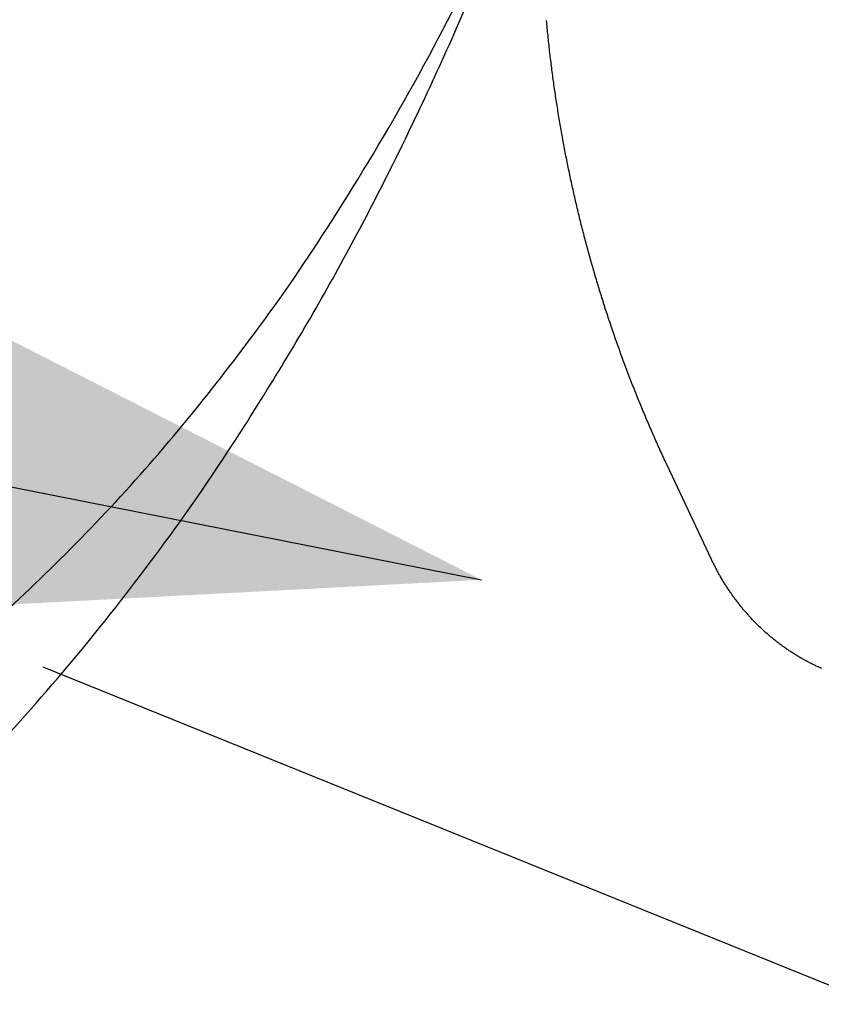
# Model space of a CAD drawing. Extents: x -9.4 to 10.7, y -6.4 to 10.4.
# Drawn here: x -2.6 to -2.6, y 5.4 to 5.4 of the extents above; entities that cross this region are included whole.
import ezdxf

# ---------------------------------------------------------------- set-up
doc = ezdxf.new("R2010")
doc.units = 0
doc.header["$LTSCALE"] = 0.2
doc.header["$MEASUREMENT"] = 0
doc.layers.add('NONE', color=7, linetype='CONTINUOUS')

# ---------------------------------------------------------------- blocks, each defined once
blk = doc.blocks.new('GROUP')
at = {"layer": 'NONE', "color": 170, "linetype": 'Continuous'}
for p, q in [((-1.457649, 2.574298), (-1.457652, 2.574331)), ((-1.457646, 2.574266), (-1.457649, 2.574298)), ((-1.457643, 2.574234), (-1.457646, 2.574266)), ((-1.45764, 2.574201), (-1.457643, 2.574234)), ((-1.457637, 2.574169), (-1.45764, 2.574201)), ((-1.457634, 2.574136), (-1.457637, 2.574169)), ((-1.45763, 2.574104), (-1.457634, 2.574136)), ((-1.457627, 2.574072), (-1.45763, 2.574104)), ((-1.457624, 2.574039), (-1.457627, 2.574072)), ((-1.45762, 2.574007), (-1.457624, 2.574039)), ((-1.457617, 2.573975), (-1.45762, 2.574007)), ((-1.457613, 2.573942), (-1.457617, 2.573975)), ((-1.45761, 2.57391), (-1.457613, 2.573942)), ((-1.457606, 2.573878), (-1.45761, 2.57391)), ((-1.457602, 2.573845), (-1.457606, 2.573878)), ((-1.457599, 2.573813), (-1.457602, 2.573845)), ((-1.457595, 2.573781), (-1.457599, 2.573813)), ((-1.457591, 2.573748), (-1.457595, 2.573781)), ((-1.457588, 2.573716), (-1.457591, 2.573748)), ((-1.457584, 2.573684), (-1.457588, 2.573716)), ((-1.45758, 2.573652), (-1.457584, 2.573684)), ((-1.457576, 2.573619), (-1.45758, 2.573652)), ((-1.457572, 2.573587), (-1.457576, 2.573619)), ((-1.457568, 2.573555), (-1.457572, 2.573587)), ((-1.457564, 2.573523), (-1.457568, 2.573555)), ((-1.457559, 2.57349), (-1.457564, 2.573523)), ((-1.457555, 2.573458), (-1.457559, 2.57349)), ((-1.457551, 2.573426), (-1.457555, 2.573458)), ((-1.457547, 2.573394), (-1.457551, 2.573426)), ((-1.457542, 2.573361), (-1.457547, 2.573394)), ((-1.457538, 2.573329), (-1.457542, 2.573361)), ((-1.457534, 2.573297), (-1.457538, 2.573329)), ((-1.457529, 2.573265), (-1.457534, 2.573297)), ((-1.457525, 2.573232), (-1.457529, 2.573265)), ((-1.45752, 2.5732), (-1.457525, 2.573232)), ((-1.457515, 2.573168), (-1.45752, 2.5732)), ((-1.457511, 2.573136), (-1.457515, 2.573168)), ((-1.457506, 2.573104), (-1.457511, 2.573136)), ((-1.457501, 2.573072), (-1.457506, 2.573104)), ((-1.457497, 2.573039), (-1.457501, 2.573072)), ((-1.457492, 2.573007), (-1.457497, 2.573039)), ((-1.457487, 2.572975), (-1.457492, 2.573007)), ((-1.457482, 2.572943), (-1.457487, 2.572975)), ((-1.457477, 2.572911), (-1.457482, 2.572943)), ((-1.457472, 2.572879), (-1.457477, 2.572911)), ((-1.457467, 2.572847), (-1.457472, 2.572879)), ((-1.457462, 2.572814), (-1.457467, 2.572847)), ((-1.457457, 2.572782), (-1.457462, 2.572814)), ((-1.457451, 2.57275), (-1.457457, 2.572782)), ((-1.457446, 2.572718), (-1.457451, 2.57275)), ((-1.457441, 2.572686), (-1.457446, 2.572718)), ((-1.457436, 2.572654), (-1.457441, 2.572686)), ((-1.45743, 2.572622), (-1.457436, 2.572654)), ((-1.457425, 2.57259), (-1.45743, 2.572622)), ((-1.457419, 2.572558), (-1.457425, 2.57259)), ((-1.457414, 2.572526), (-1.457419, 2.572558)), ((-1.457408, 2.572494), (-1.457414, 2.572526)), ((-1.457403, 2.572462), (-1.457408, 2.572494)), ((-1.457397, 2.57243), (-1.457403, 2.572462)), ((-1.457391, 2.572398), (-1.457397, 2.57243)), ((-1.457386, 2.572366), (-1.457391, 2.572398)), ((-1.45738, 2.572334), (-1.457386, 2.572366)), ((-1.457374, 2.572302), (-1.45738, 2.572334)), ((-1.457368, 2.57227), (-1.457374, 2.572302)), ((-1.457362, 2.572238), (-1.457368, 2.57227)), ((-1.457356, 2.572206), (-1.457362, 2.572238)), ((-1.45735, 2.572174), (-1.457356, 2.572206)), ((-1.457344, 2.572142), (-1.45735, 2.572174)), ((-1.457338, 2.57211), (-1.457344, 2.572142)), ((-1.457332, 2.572079), (-1.457338, 2.57211)), ((-1.457326, 2.572047), (-1.457332, 2.572079)), ((-1.45732, 2.572015), (-1.457326, 2.572047)), ((-1.457313, 2.571983), (-1.45732, 2.572015)), ((-1.457307, 2.571951), (-1.457313, 2.571983)), ((-1.457301, 2.571919), (-1.457307, 2.571951)), ((-1.457294, 2.571887), (-1.457301, 2.571919)), ((-1.457288, 2.571856), (-1.457294, 2.571887)), ((-1.457281, 2.571824), (-1.457288, 2.571856)), ((-1.457275, 2.571792), (-1.457281, 2.571824)), ((-1.457268, 2.57176), (-1.457275, 2.571792)), ((-1.457262, 2.571728), (-1.457268, 2.57176)), ((-1.457255, 2.571696), (-1.457262, 2.571728)), ((-1.457248, 2.571665), (-1.457255, 2.571696)), ((-1.457241, 2.571633), (-1.457248, 2.571665)), ((-1.457235, 2.571602), (-1.457241, 2.571633)), ((-1.457228, 2.57157), (-1.457235, 2.571602)), ((-1.457221, 2.571538), (-1.457228, 2.57157)), ((-1.457214, 2.571506), (-1.457221, 2.571538)), ((-1.457207, 2.571475), (-1.457214, 2.571506)), ((-1.4572, 2.571443), (-1.457207, 2.571475)), ((-1.457193, 2.571411), (-1.4572, 2.571443)), ((-1.457186, 2.57138), (-1.457193, 2.571411)), ((-1.457178, 2.571348), (-1.457186, 2.57138)), ((-1.457171, 2.571316), (-1.457178, 2.571348)), ((-1.457164, 2.571285), (-1.457171, 2.571316)), ((-1.457157, 2.571253), (-1.457164, 2.571285)), ((-1.457149, 2.571221), (-1.457157, 2.571253)), ((-1.457142, 2.57119), (-1.457149, 2.571221)), ((-1.457135, 2.571158), (-1.457142, 2.57119)), ((-1.457127, 2.571127), (-1.457135, 2.571158)), ((-1.45712, 2.571095), (-1.457127, 2.571127)), ((-1.457112, 2.571063), (-1.45712, 2.571095)), ((-1.457104, 2.571032), (-1.457112, 2.571063)), ((-1.457097, 2.571), (-1.457104, 2.571032)), ((-1.457089, 2.570969), (-1.457097, 2.571)), ((-1.457081, 2.570937), (-1.457089, 2.570969)), ((-1.457073, 2.570906), (-1.457081, 2.570937)), ((-1.457066, 2.570874), (-1.457073, 2.570906)), ((-1.457058, 2.570843), (-1.457066, 2.570874)), ((-1.45705, 2.570812), (-1.457058, 2.570843)), ((-1.457042, 2.57078), (-1.45705, 2.570812)), ((-1.457034, 2.570749), (-1.457042, 2.57078)), ((-1.457026, 2.570717), (-1.457034, 2.570749)), ((-1.457018, 2.570686), (-1.457026, 2.570717)), ((-1.45701, 2.570655), (-1.457018, 2.570686)), ((-1.457001, 2.570623), (-1.45701, 2.570655)), ((-1.456993, 2.570592), (-1.457001, 2.570623)), ((-1.456985, 2.570561), (-1.456993, 2.570592)), ((-1.456976, 2.570529), (-1.456985, 2.570561)), ((-1.456968, 2.570498), (-1.456976, 2.570529)), ((-1.45696, 2.570467), (-1.456968, 2.570498)), ((-1.456951, 2.570435), (-1.45696, 2.570467)), ((-1.456943, 2.570404), (-1.456951, 2.570435)), ((-1.456934, 2.570373), (-1.456943, 2.570404)), ((-1.456926, 2.570341), (-1.456934, 2.570373)), ((-1.456917, 2.57031), (-1.456926, 2.570341)), ((-1.456908, 2.570279), (-1.456917, 2.57031)), ((-1.4569, 2.570248), (-1.456908, 2.570279)), ((-1.456891, 2.570217), (-1.4569, 2.570248)), ((-1.456882, 2.570185), (-1.456891, 2.570217)), ((-1.456873, 2.570154), (-1.456882, 2.570185)), ((-1.456864, 2.570123), (-1.456873, 2.570154)), ((-1.456855, 2.570092), (-1.456864, 2.570123)), ((-1.456846, 2.570061), (-1.456855, 2.570092)), ((-1.456837, 2.57003), (-1.456846, 2.570061)), ((-1.456828, 2.569999), (-1.456837, 2.57003)), ((-1.456819, 2.569968), (-1.456828, 2.569999)), ((-1.45681, 2.569936), (-1.456819, 2.569968)), ((-1.456801, 2.569905), (-1.45681, 2.569936)), ((-1.456791, 2.569875), (-1.456801, 2.569905)), ((-1.456782, 2.569844), (-1.456791, 2.569875)), ((-1.456773, 2.569812), (-1.456782, 2.569844)), ((-1.456763, 2.569781), (-1.456773, 2.569812)), ((-1.456754, 2.569751), (-1.456763, 2.569781)), ((-1.456745, 2.569719), (-1.456754, 2.569751)), ((-1.456735, 2.569688), (-1.456745, 2.569719)), ((-1.456726, 2.569658), (-1.456735, 2.569688)), ((-1.456716, 2.569627), (-1.456726, 2.569658)), ((-1.456706, 2.569596), (-1.456716, 2.569627)), ((-1.456697, 2.569565), (-1.456706, 2.569596)), ((-1.456687, 2.569534), (-1.456697, 2.569565)), ((-1.456677, 2.569503), (-1.456687, 2.569534)), ((-1.456667, 2.569472), (-1.456677, 2.569503)), ((-1.456657, 2.569442), (-1.456667, 2.569472)), ((-1.456648, 2.569411), (-1.456657, 2.569442)), ((-1.456637, 2.56938), (-1.456648, 2.569411)), ((-1.456628, 2.569349), (-1.456637, 2.56938)), ((-1.456618, 2.569318), (-1.456628, 2.569349)), ((-1.456607, 2.569288), (-1.456618, 2.569318)), ((-1.456597, 2.569257), (-1.456607, 2.569288)), ((-1.456587, 2.569226), (-1.456597, 2.569257)), ((-1.456577, 2.569196), (-1.456587, 2.569226)), ((-1.456567, 2.569165), (-1.456577, 2.569196)), ((-1.456556, 2.569134), (-1.456567, 2.569165)), ((-1.456546, 2.569104), (-1.456556, 2.569134)), ((-1.456536, 2.569073), (-1.456546, 2.569104)), ((-1.456525, 2.569042), (-1.456536, 2.569073)), ((-1.456515, 2.569012), (-1.456525, 2.569042)), ((-1.456504, 2.568981), (-1.456515, 2.569012)), ((-1.456494, 2.568951), (-1.456504, 2.568981)), ((-1.456483, 2.56892), (-1.456494, 2.568951)), ((-1.456472, 2.568889), (-1.456483, 2.56892)), ((-1.456462, 2.568859), (-1.456472, 2.568889)), ((-1.456451, 2.568829), (-1.456462, 2.568859)), ((-1.45644, 2.568798), (-1.456451, 2.568829)), ((-1.456429, 2.568768), (-1.45644, 2.568798)), ((-1.456419, 2.568737), (-1.456429, 2.568768)), ((-1.456408, 2.568707), (-1.456419, 2.568737)), ((-1.456397, 2.568676), (-1.456408, 2.568707)), ((-1.456386, 2.568646), (-1.456397, 2.568676)), ((-1.456375, 2.568616), (-1.456386, 2.568646)), ((-1.456364, 2.568585), (-1.456375, 2.568616)), ((-1.456353, 2.568555), (-1.456364, 2.568585)), ((-1.456342, 2.568525), (-1.456353, 2.568555)), ((-1.45633, 2.568494), (-1.456342, 2.568525)), ((-1.456319, 2.568464), (-1.45633, 2.568494)), ((-1.456308, 2.568434), (-1.456319, 2.568464)), ((-1.456296, 2.568403), (-1.456308, 2.568434)), ((-1.456285, 2.568373), (-1.456296, 2.568403)), ((-1.456274, 2.568343), (-1.456285, 2.568373)), ((-1.456262, 2.568313), (-1.456274, 2.568343)), ((-1.456251, 2.568283), (-1.456262, 2.568313)), ((-1.456239, 2.568252), (-1.456251, 2.568283)), ((-1.456228, 2.568222), (-1.456239, 2.568252)), ((-1.456216, 2.568192), (-1.456228, 2.568222)), ((-1.456204, 2.568162), (-1.456216, 2.568192)), ((-1.456193, 2.568132), (-1.456204, 2.568162)), ((-1.456181, 2.568102), (-1.456193, 2.568132)), ((-1.456169, 2.568072), (-1.456181, 2.568102)), ((-1.456157, 2.568042), (-1.456169, 2.568072)), ((-1.456145, 2.568012), (-1.456157, 2.568042)), ((-1.456133, 2.567982), (-1.456145, 2.568012)), ((-1.456121, 2.567952), (-1.456133, 2.567982)), ((-1.456109, 2.567922), (-1.456121, 2.567952)), ((-1.456097, 2.567892), (-1.456109, 2.567922)), ((-1.456085, 2.567862), (-1.456097, 2.567892)), ((-1.456073, 2.567832), (-1.456085, 2.567862)), ((-1.456061, 2.567802), (-1.456073, 2.567832)), ((-1.456049, 2.567772), (-1.456061, 2.567802)), ((-1.456037, 2.567743), (-1.456049, 2.567772)), ((-1.456024, 2.567713), (-1.456037, 2.567743)), ((-1.456012, 2.567683), (-1.456024, 2.567713)), ((-1.455999, 2.567653), (-1.456012, 2.567683)), ((-1.455987, 2.567624), (-1.455999, 2.567653)), ((-1.455975, 2.567594), (-1.455987, 2.567624)), ((-1.455962, 2.567564), (-1.455975, 2.567594)), ((-1.45595, 2.567534), (-1.455962, 2.567564)), ((-1.455937, 2.567505), (-1.45595, 2.567534)), ((-1.455924, 2.567475), (-1.455937, 2.567505)), ((-1.455912, 2.567445), (-1.455924, 2.567475)), ((-1.455899, 2.567416), (-1.455912, 2.567445)), ((-1.455886, 2.567386), (-1.455899, 2.567416)), ((-1.455873, 2.567356), (-1.455886, 2.567386)), ((-1.455861, 2.567327), (-1.455873, 2.567356)), ((-1.455848, 2.567298), (-1.455861, 2.567327)), ((-1.455835, 2.567268), (-1.455848, 2.567298)), ((-1.455822, 2.567238), (-1.455835, 2.567268)), ((-1.455809, 2.567209), (-1.455822, 2.567238)), ((-1.455796, 2.56718), (-1.455809, 2.567209)), ((-1.455783, 2.56715), (-1.455796, 2.56718)), ((-1.455769, 2.567121), (-1.455783, 2.56715)), ((-1.455756, 2.567091), (-1.455769, 2.567121)), ((-1.455743, 2.567062), (-1.455756, 2.567091)), ((-1.45573, 2.567032), (-1.455743, 2.567062)), ((-1.455716, 2.567003), (-1.45573, 2.567032)), ((-1.455703, 2.566974), (-1.455716, 2.567003)), ((-1.45569, 2.566945), (-1.455703, 2.566974)), ((-1.455676, 2.566915), (-1.45569, 2.566945)), ((-1.455663, 2.566886), (-1.455676, 2.566915)), ((-1.455649, 2.566857), (-1.455663, 2.566886)), ((-1.455636, 2.566828), (-1.455649, 2.566857)), ((-1.455622, 2.566799), (-1.455636, 2.566828)), ((-1.455609, 2.56677), (-1.455622, 2.566799)), ((-1.455593, 2.566737), (-1.455609, 2.56677)), ((-1.454833, 2.565121), (-1.455593, 2.566737)), ((-1.454826, 2.565106), (-1.454833, 2.565121)), ((-1.454819, 2.565091), (-1.454826, 2.565106)), ((-1.454811, 2.565076), (-1.454819, 2.565091)), ((-1.454804, 2.565061), (-1.454811, 2.565076)), ((-1.454797, 2.565046), (-1.454804, 2.565061)), ((-1.454789, 2.565031), (-1.454797, 2.565046)), ((-1.454782, 2.565016), (-1.454789, 2.565031)), ((-1.454774, 2.565002), (-1.454782, 2.565016)), ((-1.454767, 2.564987), (-1.454774, 2.565002)), ((-1.454759, 2.564972), (-1.454767, 2.564987)), ((-1.454751, 2.564957), (-1.454759, 2.564972)), ((-1.454743, 2.564943), (-1.454751, 2.564957)), ((-1.454736, 2.564928), (-1.454743, 2.564943)), ((-1.454728, 2.564913), (-1.454736, 2.564928)), ((-1.45472, 2.564899), (-1.454728, 2.564913)), ((-1.454712, 2.564884), (-1.45472, 2.564899)), ((-1.454703, 2.564869), (-1.454712, 2.564884)), ((-1.454695, 2.564855), (-1.454703, 2.564869)), ((-1.454687, 2.564841), (-1.454695, 2.564855)), ((-1.454679, 2.564826), (-1.454687, 2.564841)), ((-1.454671, 2.564812), (-1.454679, 2.564826)), ((-1.454662, 2.564797), (-1.454671, 2.564812)), ((-1.454654, 2.564783), (-1.454662, 2.564797)), ((-1.454645, 2.564769), (-1.454654, 2.564783)), ((-1.454637, 2.564755), (-1.454645, 2.564769)), ((-1.454628, 2.564741), (-1.454637, 2.564755)), ((-1.454619, 2.564726), (-1.454628, 2.564741)), ((-1.454611, 2.564712), (-1.454619, 2.564726)), ((-1.454602, 2.564698), (-1.454611, 2.564712)), ((-1.454593, 2.564684), (-1.454602, 2.564698)), ((-1.454584, 2.56467), (-1.454593, 2.564684)), ((-1.454575, 2.564656), (-1.454584, 2.56467)), ((-1.454566, 2.564642), (-1.454575, 2.564656)), ((-1.454557, 2.564629), (-1.454566, 2.564642)), ((-1.454548, 2.564615), (-1.454557, 2.564629)), ((-1.454539, 2.564601), (-1.454548, 2.564615)), ((-1.454529, 2.564587), (-1.454539, 2.564601)), ((-1.45452, 2.564574), (-1.454529, 2.564587)), ((-1.454511, 2.56456), (-1.45452, 2.564574)), ((-1.454501, 2.564546), (-1.454511, 2.56456)), ((-1.454492, 2.564533), (-1.454501, 2.564546)), ((-1.454482, 2.564519), (-1.454492, 2.564533)), ((-1.454473, 2.564506), (-1.454482, 2.564519)), ((-1.454463, 2.564492), (-1.454473, 2.564506)), ((-1.454453, 2.564479), (-1.454463, 2.564492)), ((-1.454444, 2.564466), (-1.454453, 2.564479)), ((-1.454434, 2.564452), (-1.454444, 2.564466)), ((-1.454424, 2.564439), (-1.454434, 2.564452)), ((-1.454414, 2.564426), (-1.454424, 2.564439)), ((-1.454404, 2.564413), (-1.454414, 2.564426)), ((-1.454394, 2.5644), (-1.454404, 2.564413)), ((-1.454384, 2.564387), (-1.454394, 2.5644)), ((-1.454374, 2.564374), (-1.454384, 2.564387)), ((-1.454364, 2.564361), (-1.454374, 2.564374)), ((-1.454354, 2.564348), (-1.454364, 2.564361)), ((-1.454343, 2.564335), (-1.454354, 2.564348)), ((-1.454333, 2.564322), (-1.454343, 2.564335)), ((-1.454323, 2.564309), (-1.454333, 2.564322)), ((-1.454312, 2.564297), (-1.454323, 2.564309)), ((-1.454302, 2.564284), (-1.454312, 2.564297)), ((-1.454291, 2.564271), (-1.454302, 2.564284)), ((-1.454281, 2.564259), (-1.454291, 2.564271)), ((-1.45427, 2.564246), (-1.454281, 2.564259)), ((-1.454259, 2.564234), (-1.45427, 2.564246)), ((-1.454249, 2.564221), (-1.454259, 2.564234)), ((-1.454238, 2.564209), (-1.454249, 2.564221)), ((-1.454227, 2.564197), (-1.454238, 2.564209)), ((-1.454216, 2.564184), (-1.454227, 2.564197)), ((-1.454205, 2.564172), (-1.454216, 2.564184)), ((-1.454194, 2.56416), (-1.454205, 2.564172)), ((-1.454183, 2.564148), (-1.454194, 2.56416)), ((-1.454172, 2.564136), (-1.454183, 2.564148)), ((-1.454161, 2.564124), (-1.454172, 2.564136)), ((-1.45415, 2.564112), (-1.454161, 2.564124)), ((-1.454138, 2.5641), (-1.45415, 2.564112)), ((-1.454127, 2.564088), (-1.454138, 2.5641)), ((-1.454116, 2.564076), (-1.454127, 2.564088)), ((-1.454105, 2.564064), (-1.454116, 2.564076)), ((-1.454093, 2.564052), (-1.454105, 2.564064)), ((-1.454082, 2.564041), (-1.454093, 2.564052)), ((-1.45407, 2.564029), (-1.454082, 2.564041)), ((-1.454059, 2.564018), (-1.45407, 2.564029)), ((-1.454047, 2.564006), (-1.454059, 2.564018)), ((-1.454035, 2.563995), (-1.454047, 2.564006)), ((-1.454023, 2.563983), (-1.454035, 2.563995)), ((-1.454012, 2.563972), (-1.454023, 2.563983)), ((-1.454, 2.563961), (-1.454012, 2.563972)), ((-1.453988, 2.563949), (-1.454, 2.563961)), ((-1.453976, 2.563938), (-1.453988, 2.563949)), ((-1.453964, 2.563927), (-1.453976, 2.563938)), ((-1.453952, 2.563916), (-1.453964, 2.563927)), ((-1.45394, 2.563905), (-1.453952, 2.563916)), ((-1.453928, 2.563894), (-1.45394, 2.563905)), ((-1.453916, 2.563883), (-1.453928, 2.563894)), ((-1.453904, 2.563872), (-1.453916, 2.563883)), ((-1.453892, 2.563861), (-1.453904, 2.563872)), ((-1.453879, 2.563851), (-1.453892, 2.563861)), ((-1.453867, 2.56384), (-1.453879, 2.563851)), ((-1.453855, 2.563829), (-1.453867, 2.56384)), ((-1.453842, 2.563819), (-1.453855, 2.563829)), ((-1.45383, 2.563808), (-1.453842, 2.563819)), ((-1.453818, 2.563798), (-1.45383, 2.563808)), ((-1.453805, 2.563787), (-1.453818, 2.563798)), ((-1.453793, 2.563777), (-1.453805, 2.563787)), ((-1.45378, 2.563767), (-1.453793, 2.563777)), ((-1.453767, 2.563756), (-1.45378, 2.563767)), ((-1.453755, 2.563746), (-1.453767, 2.563756)), ((-1.453742, 2.563736), (-1.453755, 2.563746)), ((-1.453729, 2.563726), (-1.453742, 2.563736)), ((-1.453716, 2.563716), (-1.453729, 2.563726)), ((-1.453704, 2.563706), (-1.453716, 2.563716)), ((-1.453691, 2.563696), (-1.453704, 2.563706)), ((-1.453678, 2.563687), (-1.453691, 2.563696)), ((-1.453665, 2.563677), (-1.453678, 2.563687)), ((-1.453652, 2.563667), (-1.453665, 2.563677)), ((-1.453639, 2.563657), (-1.453652, 2.563667)), ((-1.453626, 2.563648), (-1.453639, 2.563657)), ((-1.453613, 2.563638), (-1.453626, 2.563648)), ((-1.453599, 2.563629), (-1.453613, 2.563638)), ((-1.453586, 2.56362), (-1.453599, 2.563629)), ((-1.453573, 2.56361), (-1.453586, 2.56362)), ((-1.45356, 2.563601), (-1.453573, 2.56361)), ((-1.453546, 2.563592), (-1.45356, 2.563601)), ((-1.453533, 2.563583), (-1.453546, 2.563592)), ((-1.45352, 2.563573), (-1.453533, 2.563583)), ((-1.453506, 2.563564), (-1.45352, 2.563573)), ((-1.453493, 2.563555), (-1.453506, 2.563564)), ((-1.453479, 2.563547), (-1.453493, 2.563555)), ((-1.453466, 2.563538), (-1.453479, 2.563547)), ((-1.453452, 2.563529), (-1.453466, 2.563538)), ((-1.453439, 2.56352), (-1.453452, 2.563529)), ((-1.453425, 2.563512), (-1.453439, 2.56352)), ((-1.453411, 2.563503), (-1.453425, 2.563512)), ((-1.453398, 2.563494), (-1.453411, 2.563503)), ((-1.453384, 2.563486), (-1.453398, 2.563494)), ((-1.45337, 2.563478), (-1.453384, 2.563486)), ((-1.453356, 2.563469), (-1.45337, 2.563478)), ((-1.453342, 2.563461), (-1.453356, 2.563469)), ((-1.453329, 2.563453), (-1.453342, 2.563461)), ((-1.453315, 2.563445), (-1.453329, 2.563453)), ((-1.453301, 2.563436), (-1.453315, 2.563445)), ((-1.453287, 2.563428), (-1.453301, 2.563436)), ((-1.405309, 2.538607), (-1.46625, 2.563281)), ((-1.453273, 2.563421), (-1.453287, 2.563428)), ((-1.453259, 2.563413), (-1.453273, 2.563421)), ((-1.453245, 2.563405), (-1.453259, 2.563413)), ((-1.453231, 2.563397), (-1.453245, 2.563405)), ((-1.453216, 2.563389), (-1.453231, 2.563397)), ((-1.453202, 2.563382), (-1.453216, 2.563389)), ((-1.453188, 2.563374), (-1.453202, 2.563382)), ((-1.453174, 2.563367), (-1.453188, 2.563374)), ((-1.45316, 2.563359), (-1.453174, 2.563367)), ((-1.453145, 2.563352), (-1.45316, 2.563359)), ((-1.453131, 2.563345), (-1.453145, 2.563352)), ((-1.453117, 2.563337), (-1.453131, 2.563345)), ((-1.453102, 2.56333), (-1.453117, 2.563337)), ((-1.453088, 2.563323), (-1.453102, 2.56333)), ((-1.453073, 2.563316), (-1.453088, 2.563323)), ((-1.453059, 2.563309), (-1.453073, 2.563316)), ((-1.453044, 2.563302), (-1.453059, 2.563309)), ((-1.45303, 2.563295), (-1.453044, 2.563302)), ((-1.453015, 2.563288), (-1.45303, 2.563295)), ((-1.453001, 2.563282), (-1.453015, 2.563288)), ((-1.452986, 2.563275), (-1.453001, 2.563282)), ((-1.452972, 2.563269), (-1.452986, 2.563275)), ((-1.452957, 2.563262), (-1.452972, 2.563269))]:
    blk.add_line(p, q, dxfattribs=at)
for points in [[(-1.49947, 2.645082), (-1.492365, 2.651654), (-1.475956, 2.651654), (-1.461745, 2.638511), (-1.45354, 2.615747), (-1.45354, 2.589461), (-1.461745, 2.566697), (-1.475956, 2.553554), (-1.492365, 2.553554), (-1.506575, 2.566697), (-1.51478, 2.589461), (-1.51478, 2.615747), (-1.506575, 2.638511), (-1.49947, 2.645082)], [(-1.494303, 2.640834), (-1.487909, 2.646749), (-1.47314, 2.646749), (-1.460351, 2.63492), (-1.452967, 2.614432), (-1.452967, 2.590775), (-1.460351, 2.570287), (-1.47314, 2.558459), (-1.487909, 2.558459), (-1.500698, 2.570287), (-1.508082, 2.590775), (-1.508082, 2.614432), (-1.500698, 2.63492), (-1.494303, 2.640834)]]:
    blk.add_open_spline(points, degree=2, dxfattribs=at)

msp = doc.modelspace()

# ---------------------------------------------------------------- linework, layer by layer
at = {"layer": 'NONE', "color": 170, "linetype": 'Continuous'}
msp.add_line((-5.352128, 5.957225), (-2.595755, 5.411524), dxfattribs=at)
at = {"layer": 'NONE', "color": 170}
msp.add_solid([(-2.595755, 5.411524), (-2.886527, 5.396286), (-2.85519, 5.543713)], dxfattribs=at)

# ---------------------------------------------------------------- block references
at = {"layer": 'NONE', "color": 1, "xscale": 2.25, "yscale": 2.25, "zscale": 2.25}
msp.add_blockref('GROUP', (0.686466, -0.35922), dxfattribs=at)

doc.saveas('drawing.dxf')
